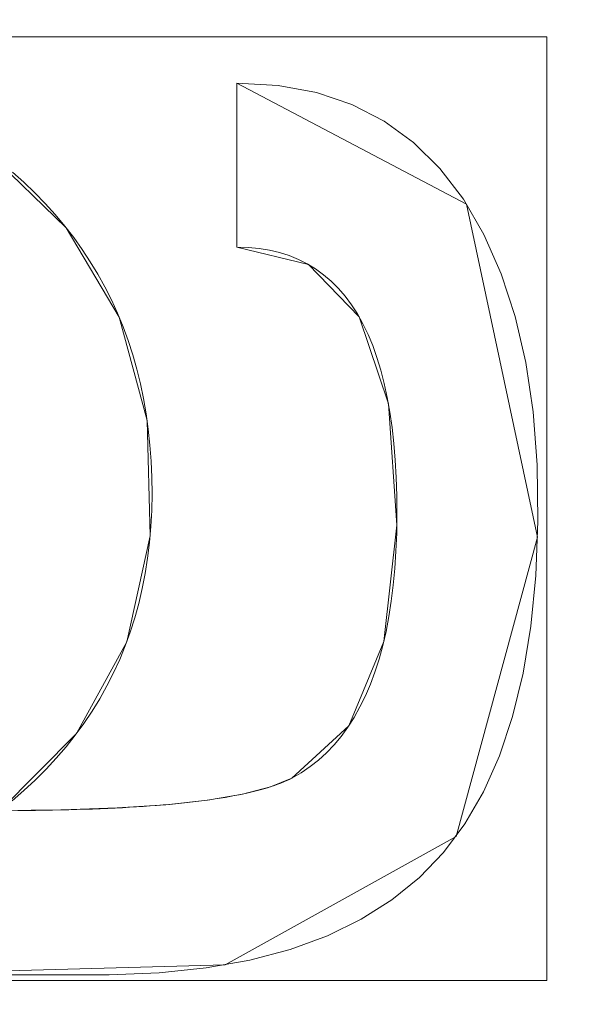
# Model space of a CAD drawing. Units: millimetres. Extents: x 1252 to 1595, y -1086 to -754.
# Drawn here: x 1460 to 1461, y -896 to -893 of the extents above; entities that cross this region are included whole.
import ezdxf

# ---------------------------------------------------------------- set-up
doc = ezdxf.new("R2010")
doc.units = ezdxf.units.MM
doc.layers.add('1', color=7, linetype='CONTINUOUS', true_color=0xffffff)

msp = doc.modelspace()

# ---------------------------------------------------------------- linework, layer by layer
at = {"layer": '1', "color": 252, "linetype": 'Continuous', "lineweight": 13}
for p, q in [((1460.4232, -892.9714, -236.0014), (1460.4232, -892.9714, -236.3014)), ((1460.4232, -893.4454, -236.3014), (1460.4232, -892.9714, -236.3014)), ((1460.4232, -893.4454, -236.0014), (1460.4232, -892.9714, -236.0014)), ((1460.4232, -893.4454, -236.0014), (1460.4232, -893.4454, -236.3014)), ((1460.5825, -894.9796, -236.0014), (1460.5825, -894.9796, -236.3014))]:
    msp.add_line(p, q, dxfattribs=at)
for points in [[(1460.4232, -892.9714, -236.3014), (1460.5423, -892.9783, -236.3014), (1460.653, -892.9988, -236.3014), (1460.7551, -893.0331, -236.3014), (1460.8487, -893.081, -236.3014), (1460.9337, -893.1426, -236.3014), (1461.0102, -893.2179, -236.3014), (1461.0782, -893.3069, -236.3014), (1461.1374, -893.4093, -236.3014), (1461.1873, -893.5223, -236.3014), (1461.2275, -893.6454, -236.3014), (1461.2582, -893.7784, -236.3014), (1461.2794, -893.9215, -236.3014), (1461.291, -894.0746, -236.3014), (1461.2932, -894.2371, -236.3014), (1461.2869, -894.3943, -236.3014), (1461.2726, -894.5406, -236.3014), (1461.2503, -894.6763, -236.3014), (1461.22, -894.8012, -236.3014), (1461.1819, -894.9154, -236.3014), (1461.1359, -895.0191, -236.3014), (1461.0821, -895.1122, -236.3014), (1461.0205, -895.1947, -236.3014), (1460.9506, -895.2674, -236.3014), (1460.8714, -895.3318, -236.3014), (1460.7828, -895.3878, -236.3014), (1460.6848, -895.4354, -236.3014), (1460.5774, -895.4747, -236.3014), (1460.4607, -895.5056, -236.3014), (1460.3345, -895.5282, -236.3014), (1460.1989, -895.5424, -236.3014), (1460.0539, -895.5484, -236.3014), (1459.9023, -895.5485, -236.3014), (1459.7506, -895.5485, -236.3014)], [(1460.4232, -892.9714, -236.0014), (1460.5423, -892.9783, -236.0014), (1460.653, -892.9988, -236.0014), (1460.7551, -893.0331, -236.0014), (1460.8487, -893.081, -236.0014), (1460.9337, -893.1426, -236.0014), (1461.0102, -893.2179, -236.0014), (1461.0782, -893.3069, -236.0014), (1461.1374, -893.4093, -236.0014), (1461.1873, -893.5223, -236.0014), (1461.2275, -893.6454, -236.0014), (1461.2582, -893.7784, -236.0014), (1461.2794, -893.9215, -236.0014), (1461.291, -894.0746, -236.0014), (1461.2932, -894.2371, -236.0014), (1461.2869, -894.3943, -236.0014), (1461.2726, -894.5406, -236.0014), (1461.2503, -894.6763, -236.0014), (1461.22, -894.8012, -236.0014), (1461.1819, -894.9154, -236.0014), (1461.1359, -895.0191, -236.0014), (1461.0821, -895.1122, -236.0014), (1461.0205, -895.1947, -236.0014), (1460.9506, -895.2674, -236.0014), (1460.8714, -895.3318, -236.0014), (1460.7828, -895.3878, -236.0014), (1460.6848, -895.4354, -236.0014), (1460.5774, -895.4747, -236.0014), (1460.4607, -895.5056, -236.0014), (1460.3345, -895.5282, -236.0014), (1460.1989, -895.5424, -236.0014), (1460.0539, -895.5484, -236.0014), (1459.9023, -895.5485, -236.0014), (1459.7506, -895.5485, -236.0014)], [(1459.7744, -893.2284, -236.3014), (1459.8075, -893.258, -236.3014), (1459.8391, -893.2884, -236.3014), (1459.8693, -893.3196, -236.3014), (1459.8982, -893.3515, -236.3014), (1459.9256, -893.3843, -236.3014), (1459.9516, -893.4179, -236.3014), (1459.9762, -893.4523, -236.3014), (1459.9994, -893.4875, -236.3014), (1460.0211, -893.5235, -236.3014), (1460.0415, -893.5603, -236.3014), (1460.0604, -893.5979, -236.3014), (1460.078, -893.6362, -236.3014), (1460.0941, -893.6754, -236.3014), (1460.1088, -893.7154, -236.3014), (1460.1221, -893.7561, -236.3014), (1460.134, -893.7977, -236.3014), (1460.1444, -893.84, -236.3014), (1460.1535, -893.8831, -236.3014), (1460.1611, -893.9271, -236.3014), (1460.1673, -893.9718, -236.3014), (1460.1721, -894.0173, -236.3014), (1460.1755, -894.0636, -236.3014), (1460.1775, -894.1106, -236.3014), (1460.178, -894.1585, -236.3014), (1460.1771, -894.2062, -236.3014), (1460.1747, -894.253, -236.3014), (1460.1707, -894.299, -236.3014), (1460.1652, -894.3442, -236.3014), (1460.1582, -894.3885, -236.3014), (1460.1497, -894.432, -236.3014), (1460.1397, -894.4747, -236.3014), (1460.1282, -894.5165, -236.3014), (1460.1151, -894.5575, -236.3014), (1460.1005, -894.5977, -236.3014), (1460.0845, -894.6371, -236.3014), (1460.0669, -894.6756, -236.3014), (1460.0477, -894.7133, -236.3014), (1460.0271, -894.7502, -236.3014), (1460.005, -894.7863, -236.3014), (1459.9813, -894.8215, -236.3014), (1459.9562, -894.8559, -236.3014), (1459.9295, -894.8894, -236.3014), (1459.9013, -894.9222, -236.3014), (1459.8716, -894.9541, -236.3014), (1459.8404, -894.9852, -236.3014), (1459.8077, -895.0155, -236.3014), (1459.7735, -895.0449, -236.3014)], [(1459.7744, -893.2284, -236.0014), (1459.8075, -893.258, -236.0014), (1459.8391, -893.2884, -236.0014), (1459.8693, -893.3196, -236.0014), (1459.8982, -893.3515, -236.0014), (1459.9256, -893.3843, -236.0014), (1459.9516, -893.4179, -236.0014), (1459.9762, -893.4523, -236.0014), (1459.9994, -893.4875, -236.0014), (1460.0211, -893.5235, -236.0014), (1460.0415, -893.5603, -236.0014), (1460.0604, -893.5979, -236.0014), (1460.078, -893.6362, -236.0014), (1460.0941, -893.6754, -236.0014), (1460.1088, -893.7154, -236.0014), (1460.1221, -893.7561, -236.0014), (1460.134, -893.7977, -236.0014), (1460.1444, -893.84, -236.0014), (1460.1535, -893.8831, -236.0014), (1460.1611, -893.9271, -236.0014), (1460.1673, -893.9718, -236.0014), (1460.1721, -894.0173, -236.0014), (1460.1755, -894.0636, -236.0014), (1460.1775, -894.1106, -236.0014), (1460.178, -894.1585, -236.0014), (1460.1771, -894.2062, -236.0014), (1460.1747, -894.253, -236.0014), (1460.1707, -894.299, -236.0014), (1460.1652, -894.3442, -236.0014), (1460.1582, -894.3885, -236.0014), (1460.1497, -894.432, -236.0014), (1460.1397, -894.4747, -236.0014), (1460.1282, -894.5165, -236.0014), (1460.1151, -894.5575, -236.0014), (1460.1005, -894.5977, -236.0014), (1460.0845, -894.6371, -236.0014), (1460.0669, -894.6756, -236.0014), (1460.0477, -894.7133, -236.0014), (1460.0271, -894.7502, -236.0014), (1460.005, -894.7863, -236.0014), (1459.9813, -894.8215, -236.0014), (1459.9562, -894.8559, -236.0014), (1459.9295, -894.8894, -236.0014), (1459.9013, -894.9222, -236.0014), (1459.8716, -894.9541, -236.0014), (1459.8404, -894.9852, -236.0014), (1459.8077, -895.0155, -236.0014), (1459.7735, -895.0449, -236.0014)], [(1460.5825, -894.9796, -236.3014), (1460.6093, -894.964, -236.3014), (1460.6348, -894.9466, -236.3014), (1460.6591, -894.9275, -236.3014), (1460.6822, -894.9065, -236.3014), (1460.704, -894.8836, -236.3014), (1460.7246, -894.859, -236.3014), (1460.744, -894.8326, -236.3014), (1460.7621, -894.8043, -236.3014), (1460.779, -894.7742, -236.3014), (1460.7946, -894.7423, -236.3014), (1460.809, -894.7086, -236.3014), (1460.8222, -894.6731, -236.3014), (1460.8341, -894.6358, -236.3014), (1460.8448, -894.5966, -236.3014), (1460.8543, -894.5556, -236.3014), (1460.8625, -894.5129, -236.3014), (1460.8695, -894.4682, -236.3014), (1460.8752, -894.4218, -236.3014), (1460.8798, -894.3736, -236.3014), (1460.883, -894.3235, -236.3014), (1460.8851, -894.2716, -236.3014), (1460.8859, -894.2179, -236.3014), (1460.8855, -894.1637, -236.3014), (1460.8839, -894.1114, -236.3014), (1460.8811, -894.0611, -236.3014), (1460.8771, -894.0128, -236.3014), (1460.8719, -893.9665, -236.3014), (1460.8655, -893.9222, -236.3014), (1460.8579, -893.8798, -236.3014), (1460.8492, -893.8394, -236.3014), (1460.8392, -893.8009, -236.3014), (1460.8281, -893.7645, -236.3014), (1460.8157, -893.73, -236.3014), (1460.8022, -893.6975, -236.3014), (1460.7874, -893.6669, -236.3014), (1460.7715, -893.6384, -236.3014), (1460.7544, -893.6118, -236.3014), (1460.7361, -893.5872, -236.3014), (1460.7166, -893.5645, -236.3014), (1460.6959, -893.5438, -236.3014), (1460.674, -893.5251, -236.3014), (1460.6509, -893.5084, -236.3014), (1460.6266, -893.4936, -236.3014), (1460.6011, -893.4808, -236.3014), (1460.5744, -893.47, -236.3014), (1460.5466, -893.4611, -236.3014), (1460.5175, -893.4542, -236.3014), (1460.4873, -893.4493, -236.3014), (1460.4558, -893.4464, -236.3014), (1460.4232, -893.4454, -236.3014)], [(1460.5825, -894.9796, -236.0014), (1460.6093, -894.964, -236.0014), (1460.6348, -894.9466, -236.0014), (1460.6591, -894.9275, -236.0014), (1460.6822, -894.9065, -236.0014), (1460.704, -894.8836, -236.0014), (1460.7246, -894.859, -236.0014), (1460.744, -894.8326, -236.0014), (1460.7621, -894.8043, -236.0014), (1460.779, -894.7742, -236.0014), (1460.7946, -894.7423, -236.0014), (1460.809, -894.7086, -236.0014), (1460.8222, -894.6731, -236.0014), (1460.8341, -894.6358, -236.0014), (1460.8448, -894.5966, -236.0014), (1460.8543, -894.5556, -236.0014), (1460.8625, -894.5129, -236.0014), (1460.8695, -894.4682, -236.0014), (1460.8752, -894.4218, -236.0014), (1460.8798, -894.3736, -236.0014), (1460.883, -894.3235, -236.0014), (1460.8851, -894.2716, -236.0014), (1460.8859, -894.2179, -236.0014), (1460.8855, -894.1637, -236.0014), (1460.8839, -894.1114, -236.0014), (1460.8811, -894.0611, -236.0014), (1460.8771, -894.0128, -236.0014), (1460.8719, -893.9665, -236.0014), (1460.8655, -893.9222, -236.0014), (1460.8579, -893.8798, -236.0014), (1460.8492, -893.8394, -236.0014), (1460.8392, -893.8009, -236.0014), (1460.8281, -893.7645, -236.0014), (1460.8157, -893.73, -236.0014), (1460.8022, -893.6975, -236.0014), (1460.7874, -893.6669, -236.0014), (1460.7715, -893.6384, -236.0014), (1460.7544, -893.6118, -236.0014), (1460.7361, -893.5872, -236.0014), (1460.7166, -893.5645, -236.0014), (1460.6959, -893.5438, -236.0014), (1460.674, -893.5251, -236.0014), (1460.6509, -893.5084, -236.0014), (1460.6266, -893.4936, -236.0014), (1460.6011, -893.4808, -236.0014), (1460.5744, -893.47, -236.0014), (1460.5466, -893.4611, -236.0014), (1460.5175, -893.4542, -236.0014), (1460.4873, -893.4493, -236.0014), (1460.4558, -893.4464, -236.0014), (1460.4232, -893.4454, -236.0014)], [(1459.7901, -895.0734, -236.3014), (1459.8157, -895.0732, -236.3014), (1459.8409, -895.073, -236.3014), (1459.8656, -895.0726, -236.3014), (1459.8901, -895.0722, -236.3014), (1459.9141, -895.0718, -236.3014), (1459.9377, -895.0712, -236.3014), (1459.961, -895.0706, -236.3014), (1459.9838, -895.0699, -236.3014), (1460.0063, -895.0691, -236.3014), (1460.0284, -895.0682, -236.3014), (1460.0501, -895.0673, -236.3014), (1460.0714, -895.0663, -236.3014), (1460.0923, -895.0652, -236.3014), (1460.1129, -895.0641, -236.3014), (1460.133, -895.0629, -236.3014), (1460.1528, -895.0616, -236.3014), (1460.1722, -895.0602, -236.3014), (1460.1912, -895.0587, -236.3014), (1460.2098, -895.0572, -236.3014), (1460.2281, -895.0556, -236.3014), (1460.2459, -895.0539, -236.3014), (1460.2634, -895.0522, -236.3014), (1460.2804, -895.0503, -236.3014), (1460.2971, -895.0484, -236.3014), (1460.3134, -895.0464, -236.3014), (1460.3294, -895.0444, -236.3014), (1460.3449, -895.0422, -236.3014), (1460.3601, -895.04, -236.3014), (1460.3748, -895.0377, -236.3014), (1460.3892, -895.0354, -236.3014), (1460.4032, -895.0329, -236.3014), (1460.4168, -895.0304, -236.3014), (1460.4301, -895.0278, -236.3014), (1460.4429, -895.0251, -236.3014), (1460.4554, -895.0224, -236.3014), (1460.4675, -895.0196, -236.3014), (1460.4792, -895.0167, -236.3014), (1460.4905, -895.0137, -236.3014), (1460.5014, -895.0106, -236.3014), (1460.5119, -895.0075, -236.3014), (1460.5221, -895.0043, -236.3014), (1460.5319, -895.001, -236.3014), (1460.5413, -894.9976, -236.3014), (1460.5503, -894.9942, -236.3014), (1460.5589, -894.9906, -236.3014), (1460.5672, -894.987, -236.3014), (1460.5751, -894.9834, -236.3014), (1460.5825, -894.9796, -236.3014)], [(1459.7901, -895.0734, -236.0014), (1459.8157, -895.0732, -236.0014), (1459.8409, -895.073, -236.0014), (1459.8656, -895.0726, -236.0014), (1459.8901, -895.0722, -236.0014), (1459.9141, -895.0718, -236.0014), (1459.9377, -895.0712, -236.0014), (1459.961, -895.0706, -236.0014), (1459.9838, -895.0699, -236.0014), (1460.0063, -895.0691, -236.0014), (1460.0284, -895.0682, -236.0014), (1460.0501, -895.0673, -236.0014), (1460.0714, -895.0663, -236.0014), (1460.0923, -895.0652, -236.0014), (1460.1129, -895.0641, -236.0014), (1460.133, -895.0629, -236.0014), (1460.1528, -895.0616, -236.0014), (1460.1722, -895.0602, -236.0014), (1460.1912, -895.0587, -236.0014), (1460.2098, -895.0572, -236.0014), (1460.2281, -895.0556, -236.0014), (1460.2459, -895.0539, -236.0014), (1460.2634, -895.0522, -236.0014), (1460.2804, -895.0503, -236.0014), (1460.2971, -895.0484, -236.0014), (1460.3134, -895.0464, -236.0014), (1460.3294, -895.0444, -236.0014), (1460.3449, -895.0422, -236.0014), (1460.3601, -895.04, -236.0014), (1460.3748, -895.0377, -236.0014), (1460.3892, -895.0354, -236.0014), (1460.4032, -895.0329, -236.0014), (1460.4168, -895.0304, -236.0014), (1460.4301, -895.0278, -236.0014), (1460.4429, -895.0251, -236.0014), (1460.4554, -895.0224, -236.0014), (1460.4675, -895.0196, -236.0014), (1460.4792, -895.0167, -236.0014), (1460.4905, -895.0137, -236.0014), (1460.5014, -895.0106, -236.0014), (1460.5119, -895.0075, -236.0014), (1460.5221, -895.0043, -236.0014), (1460.5319, -895.001, -236.0014), (1460.5413, -894.9976, -236.0014), (1460.5503, -894.9942, -236.0014), (1460.5589, -894.9906, -236.0014), (1460.5672, -894.987, -236.0014), (1460.5751, -894.9834, -236.0014), (1460.5825, -894.9796, -236.0014)]]:
    msp.add_polyline3d(points, dxfattribs=at)
at = {"layer": '1', "color": 252, "linetype": 'Continuous', "lineweight": 13, "extrusion": (0, 0, -1)}
msp.add_circle((-1424.1986, -911.4545, -188.3296), 93.3717, dxfattribs=at)

# ---------------------------------------------------------------- meshes
at = {"layer": '1', "color": 252, "linetype": 'Continuous', "lineweight": 13}
mesh = msp.add_polymesh((8, 8), dxfattribs=at)
for k, corner in enumerate([(1424.1985, -1056.4629, -251.0014), (1310.8264, -1001.8657, -251.0014), (1282.8259, -879.187, -251.0014), (1361.2819, -780.8064, -251.0014), (1487.1155, -780.8065, -251.0014), (1565.5713, -879.1872, -251.0014), (1537.5706, -1001.8658, -251.0014), (1424.1985, -1056.4629, -251.0014), (1424.1952, -1086.2556, -186.1104), (1287.5315, -1020.4386, -186.1104), (1253.7808, -872.5543, -186.1104), (1348.3583, -753.9627, -186.1104), (1500.045, -753.9656, -186.1104), (1594.6178, -872.5609, -186.1104), (1560.8615, -1020.4439, -186.1104), (1424.1952, -1086.2556, -186.1104), (1424.1988, -1084.8082, -106.9814), (1288.6654, -1019.5389, -106.9814), (1255.1912, -872.8799, -106.9814), (1348.9831, -755.2684, -106.9814), (1499.4137, -755.2682, -106.9814), (1593.2058, -872.8795, -106.9814), (1559.7321, -1019.5386, -106.9814), (1424.1988, -1084.8082, -106.9814), (1424.1988, -1081.9716, -27.8845), (1290.8831, -1017.7703, -27.8845), (1257.9567, -873.5111, -27.8845), (1350.2138, -757.824, -27.8845), (1498.183, -757.8239, -27.8845), (1590.4404, -873.5107, -27.8845), (1557.5143, -1017.77, -27.8845), (1424.1988, -1081.9716, -27.8845), (1424.1979, -1078.1882, 51.1711), (1293.8406, -1015.4107, 51.1711), (1261.6454, -874.3521, 51.1711), (1351.8562, -761.2324, 51.1711), (1496.5422, -761.233, 51.1711), (1586.752, -874.3534, 51.1711), (1554.5558, -1015.4118, 51.1711), (1424.1979, -1078.1882, 51.1711), (1424.1932, -1072.4516, 130.1048), (1298.3226, -1011.8303, 130.1048), (1267.2393, -875.624, 130.1048), (1354.3495, -766.3988, 130.1048), (1494.0575, -766.4035, 130.1048), (1581.1603, -875.6346, 130.1048), (1550.0678, -1011.8388, 130.1048), (1424.1932, -1072.4516, 130.1048), (1424.1814, -1059.4575, 208.0324), (1308.4745, -1003.7194, 208.0324), (1279.9102, -878.504, 208.0324), (1359.998, -778.101, 208.0324), (1488.4302, -778.1159, 208.0324), (1568.4946, -878.5375, 208.0324), (1539.9012, -1003.7463, 208.0324), (1424.1814, -1059.4575, 208.0324), (1424.1986, -1004.8262, 188.3296), (1351.1977, -969.6708, 188.3296), (1333.1679, -890.6774, 188.3296), (1383.6861, -827.3295, 188.3296), (1464.711, -827.3295, 188.3296), (1515.2292, -890.6774, 188.3296), (1497.1995, -969.6708, 188.3296), (1424.1986, -1004.8262, 188.3296)]):
    mesh.set_mesh_vertex(divmod(k, 8), corner)
mesh = msp.add_polymesh((2, 2), dxfattribs=at)
for k, corner in enumerate([(1567.7019, -1058.4608, -251.0014), (1567.7019, -764.848, -251.0014), (1278.0264, -1058.4608, -251.0014), (1278.0264, -764.848, -251.0014)]):
    mesh.set_mesh_vertex(divmod(k, 2), corner)
mesh = msp.add_polymesh((8, 8), dxfattribs=at)
for k, corner in enumerate([(1567.1259, -939.3169, -250.9164), (1566.9637, -939.2853, -250.9389), (1566.8011, -939.2536, -250.958), (1566.6382, -939.2219, -250.9736), (1566.475, -939.1901, -250.9858), (1566.3116, -939.1582, -250.9944), (1566.148, -939.1263, -250.9996), (1565.9844, -939.0944, -251.0014), (1498.6112, -1036.6235, -250.9164), (1498.5267, -1036.4816, -250.9389), (1498.4421, -1036.3392, -250.958), (1498.3573, -1036.1965, -250.9736), (1498.2723, -1036.0536, -250.9858), (1498.1872, -1035.9105, -250.9944), (1498.1021, -1035.7672, -250.9996), (1498.0169, -1035.6239, -251.0014), (1380.2627, -1050.2859, -250.9164), (1380.3125, -1050.1284, -250.9389), (1380.3625, -1049.9705, -250.958), (1380.4126, -1049.8122, -250.9736), (1380.4628, -1049.6537, -250.9858), (1380.513, -1049.495, -250.9944), (1380.5633, -1049.3361, -250.9996), (1380.6136, -1049.1772, -251.0014), (1291.3783, -971.1478, -250.9164), (1291.529, -971.0801, -250.9389), (1291.6801, -971.0122, -250.958), (1291.8315, -970.9442, -250.9736), (1291.9831, -970.876, -250.9858), (1292.135, -970.8078, -250.9944), (1292.287, -970.7394, -250.9996), (1292.439, -970.6711, -251.0014), (1291.3497, -851.825, -250.9164), (1291.5004, -851.8926, -250.9389), (1291.6515, -851.9605, -250.958), (1291.8029, -852.0284, -250.9736), (1291.9546, -852.0965, -250.9858), (1292.1065, -852.1647, -250.9944), (1292.2585, -852.2329, -250.9996), (1292.4106, -852.3012, -251.0014), (1380.2646, -772.6225, -250.9164), (1380.3145, -772.78, -250.9389), (1380.3644, -772.9379, -250.958), (1380.4145, -773.0962, -250.9736), (1380.4647, -773.2547, -250.9858), (1380.5149, -773.4134, -250.9944), (1380.5652, -773.5723, -250.9996), (1380.6155, -773.7313, -251.0014), (1498.5513, -786.2499, -250.9164), (1498.4669, -786.3919, -250.9389), (1498.3824, -786.5343, -250.958), (1498.2976, -786.6771, -250.9736), (1498.2127, -786.82, -250.9858), (1498.1277, -786.9632, -250.9944), (1498.0426, -787.1065, -250.9996), (1497.9575, -787.2498, -251.0014), (1567.1259, -883.5921, -250.9164), (1566.9637, -883.6237, -250.9389), (1566.8011, -883.6554, -250.958), (1566.6382, -883.6871, -250.9736), (1566.475, -883.719, -250.9858), (1566.3116, -883.7508, -250.9944), (1566.148, -883.7827, -250.9996), (1565.9844, -883.8146, -251.0014)]):
    mesh.set_mesh_vertex(divmod(k, 8), corner)
mesh = msp.add_polymesh((2, 2), dxfattribs=at)
for k, corner in enumerate([(1319.2245, -1016.4286, -236.0014), (1319.2245, -806.4804, -236.0014), (1529.1727, -1016.4286, -236.0014), (1529.1727, -806.4804, -236.0014)]):
    mesh.set_mesh_vertex(divmod(k, 2), corner)
mesh = msp.add_polymesh((8, 8), dxfattribs=at)
for k, corner in enumerate([(1424.1986, -1004.8262, 188.3296), (1351.1977, -969.6708, 188.3296), (1333.1679, -890.6774, 188.3296), (1383.6861, -827.3295, 188.3296), (1464.711, -827.3295, 188.3296), (1515.2292, -890.6774, 188.3296), (1497.1995, -969.6708, 188.3296), (1424.1986, -1004.8262, 188.3296), (1424.1988, -998.9674, 174.4575), (1355.7784, -966.018, 174.4575), (1338.8798, -891.9812, 174.4575), (1386.228, -832.6082, 174.4575), (1462.1688, -832.6081, 174.4575), (1509.5173, -891.9809, 174.4575), (1492.619, -966.0178, 174.4575), (1424.1988, -998.9674, 174.4575), (1424.199, -995.6037, 159.6921), (1358.4084, -963.921, 159.6921), (1342.1591, -892.73, 159.6921), (1387.6873, -835.6389, 159.6921), (1460.7092, -835.6385, 159.6921), (1506.2379, -892.7291, 159.6921), (1489.9893, -963.9203, 159.6921), (1424.199, -995.6037, 159.6921), (1424.1993, -993.0939, 144.7546), (1360.3708, -962.3564, 144.7546), (1344.6059, -893.2887, 144.7546), (1388.776, -837.9003, 144.7546), (1459.62, -837.8997, 144.7546), (1503.791, -893.2874, 144.7546), (1488.0273, -962.3553, 144.7546), (1424.1993, -993.0939, 144.7546), (1424.1996, -991.0823, 129.7415), (1361.9437, -961.1024, 129.7415), (1346.567, -893.7366, 129.7415), (1389.6485, -839.7127, 129.7415), (1458.7469, -839.7119, 129.7415), (1501.8298, -893.7347, 129.7415), (1486.4547, -961.1009, 129.7415), (1424.1996, -991.0823, 129.7415), (1424.1998, -989.4408, 114.6831), (1363.2272, -960.0791, 114.6831), (1348.1673, -894.1021, 114.6831), (1390.3605, -841.1918, 114.6831), (1458.0345, -841.1907, 114.6831), (1500.2294, -894.0997, 114.6831), (1485.1715, -960.0772, 114.6831), (1424.1998, -989.4408, 114.6831), (1424.2, -988.1689, 99.5893), (1364.2218, -959.2862, 99.5893), (1349.4073, -894.3853, 99.5893), (1390.9122, -842.3379, 99.5893), (1457.4824, -842.3367, 99.5893), (1498.9892, -894.3826, 99.5893), (1484.1771, -959.284, 99.5893), (1424.2, -988.1689, 99.5893), (1424.2, -987.3454, 84.464), (1364.8656, -958.7728, 84.464), (1350.2102, -894.5686, 84.464), (1391.2695, -843.0798, 84.464), (1457.1251, -843.0786, 84.464), (1498.1864, -894.5658, 84.464), (1483.5333, -958.7706, 84.464), (1424.2, -987.3454, 84.464)]):
    mesh.set_mesh_vertex(divmod(k, 8), corner)
mesh = msp.add_polymesh((8, 8), dxfattribs=at)
for k, corner in enumerate([(1348.7279, -919.4289, 84.464), (1349.0726, -919.3925, 82.327), (1349.8667, -919.3086, 80.3147), (1351.0729, -919.1811, 78.5214), (1352.6346, -919.0161, 77.0312), (1354.4786, -918.8213, 75.9139), (1356.5186, -918.6057, 75.2218), (1358.6589, -918.3796, 74.9875), (1370.8869, -857.4427, 84.464), (1371.1304, -857.6894, 82.327), (1371.6913, -858.2577, 80.3147), (1372.5433, -859.1209, 78.5214), (1373.6465, -860.2385, 77.0312), (1374.9491, -861.5583, 75.9139), (1376.3901, -863.0182, 75.2218), (1377.902, -864.5499, 74.9875), (1433.2104, -836.1006, 84.464), (1433.1693, -836.4449, 82.327), (1433.0744, -837.2377, 80.3147), (1432.9304, -838.442, 78.5214), (1432.7439, -840.0013, 77.0312), (1432.5237, -841.8425, 75.9139), (1432.2802, -843.8793, 75.2218), (1432.0246, -846.0163, 74.9875), (1488.712, -871.4865, 84.464), (1488.4173, -871.6691, 82.327), (1487.7385, -872.0896, 80.3147), (1486.7075, -872.7284, 78.5214), (1485.3725, -873.5554, 77.0312), (1483.7962, -874.532, 75.9139), (1482.0524, -875.6123, 75.2218), (1480.2228, -876.7458, 74.9875), (1495.6403, -937.0572, 84.464), (1495.314, -936.9403, 82.327), (1494.5623, -936.6709, 80.3147), (1493.4205, -936.2617, 78.5214), (1491.9422, -935.7319, 77.0312), (1490.1966, -935.1064, 75.9139), (1488.2655, -934.4143, 75.2218), (1486.2395, -933.6882, 74.9875), (1448.7597, -983.261, 84.464), (1448.6475, -982.933, 82.327), (1448.3891, -982.1775, 80.3147), (1447.9965, -981.0299, 78.5214), (1447.4883, -979.544, 77.0312), (1446.8882, -977.7895, 75.9139), (1446.2243, -975.8486, 75.2218), (1445.5277, -973.8122, 74.9875), (1383.3521, -975.4153, 84.464), (1383.5387, -975.1231, 82.327), (1383.9684, -974.4502, 80.3147), (1384.6212, -973.428, 78.5214), (1385.4665, -972.1044, 77.0312), (1386.4645, -970.5416, 75.9139), (1387.5686, -968.8127, 75.2218), (1388.727, -966.9989, 74.9875), (1348.7279, -919.4289, 84.464), (1349.0726, -919.3925, 82.327), (1349.8667, -919.3086, 80.3147), (1351.0729, -919.1811, 78.5214), (1352.6346, -919.0161, 77.0312), (1354.4786, -918.8213, 75.9139), (1356.5186, -918.6057, 75.2218), (1358.6589, -918.3796, 74.9875)]):
    mesh.set_mesh_vertex(divmod(k, 8), corner)
mesh = msp.add_polymesh((2, 2), dxfattribs=at)
for k, corner in enumerate([(1490.894, -978.5637, 74.9875), (1490.894, -844.6805, 74.9875), (1357.5032, -978.5637, 74.9875), (1357.5032, -844.6805, 74.9875)]):
    mesh.set_mesh_vertex(divmod(k, 2), corner)
mesh = msp.add_polymesh((2, 2), dxfattribs=at)
for k, corner in enumerate([(1461.3188, -895.5647, -236.3014), (1461.3188, -892.8378, -236.3014), (1457.0516, -895.5647, -236.3014), (1457.0516, -892.8378, -236.3014)]):
    mesh.set_mesh_vertex(divmod(k, 2), corner)
mesh = msp.add_polymesh((8, 8), dxfattribs=at)
for k, corner in enumerate([(1457.1709, -895.5485, -236.0014), (1457.1709, -895.5485, -236.0442), (1457.1709, -895.5485, -236.0871), (1457.1709, -895.5485, -236.13), (1457.1709, -895.5485, -236.1728), (1457.1709, -895.5485, -236.2157), (1457.1709, -895.5485, -236.2585), (1457.1709, -895.5485, -236.3014), (1458.2548, -895.5485, -236.0014), (1458.2548, -895.5485, -236.0442), (1458.2548, -895.5485, -236.0871), (1458.2548, -895.5485, -236.13), (1458.2548, -895.5485, -236.1728), (1458.2548, -895.5485, -236.2157), (1458.2548, -895.5485, -236.2585), (1458.2548, -895.5485, -236.3014), (1459.3387, -895.5485, -236.0014), (1459.3387, -895.5485, -236.0442), (1459.3387, -895.5485, -236.0871), (1459.3387, -895.5485, -236.13), (1459.3387, -895.5485, -236.1728), (1459.3387, -895.5485, -236.2157), (1459.3387, -895.5485, -236.2585), (1459.3387, -895.5485, -236.3014), (1460.3897, -895.5195, -236.0014), (1460.3897, -895.5195, -236.0442), (1460.3897, -895.5195, -236.0871), (1460.3897, -895.5195, -236.13), (1460.3897, -895.5195, -236.1728), (1460.3897, -895.5195, -236.2157), (1460.3897, -895.5195, -236.2585), (1460.3897, -895.5195, -236.3014), (1461.0566, -895.1488, -236.0014), (1461.0566, -895.1488, -236.0442), (1461.0566, -895.1488, -236.0871), (1461.0566, -895.1488, -236.13), (1461.0566, -895.1488, -236.1728), (1461.0566, -895.1488, -236.2157), (1461.0566, -895.1488, -236.2585), (1461.0566, -895.1488, -236.3014), (1461.2922, -894.2831, -236.0014), (1461.2922, -894.2831, -236.0442), (1461.2922, -894.2831, -236.0871), (1461.2922, -894.2831, -236.13), (1461.2922, -894.2831, -236.1728), (1461.2922, -894.2831, -236.2157), (1461.2922, -894.2831, -236.2585), (1461.2922, -894.2831, -236.3014), (1461.0872, -893.3208, -236.0014), (1461.0872, -893.3208, -236.0442), (1461.0872, -893.3208, -236.0871), (1461.0872, -893.3208, -236.13), (1461.0872, -893.3208, -236.1728), (1461.0872, -893.3208, -236.2157), (1461.0872, -893.3208, -236.2585), (1461.0872, -893.3208, -236.3014), (1460.4232, -892.9714, -236.0014), (1460.4232, -892.9714, -236.0442), (1460.4232, -892.9714, -236.0871), (1460.4232, -892.9714, -236.13), (1460.4232, -892.9714, -236.1728), (1460.4232, -892.9714, -236.2157), (1460.4232, -892.9714, -236.2585), (1460.4232, -892.9714, -236.3014)]):
    mesh.set_mesh_vertex(divmod(k, 8), corner)
mesh = msp.add_polymesh((2, 2), dxfattribs=at)
for k, corner in enumerate([(1460.4232, -893.4454, -236.3014), (1460.4232, -893.4454, -236.0014), (1460.4232, -892.9714, -236.3014), (1460.4232, -892.9714, -236.0014)]):
    mesh.set_mesh_vertex(divmod(k, 2), corner)
mesh = msp.add_polymesh((8, 8), dxfattribs=at)
for k, corner in enumerate([(1459.7378, -895.0736, -236.0014), (1459.7378, -895.0736, -236.0442), (1459.7378, -895.0736, -236.0871), (1459.7378, -895.0736, -236.13), (1459.7378, -895.0736, -236.1728), (1459.7378, -895.0736, -236.2157), (1459.7378, -895.0736, -236.2585), (1459.7378, -895.0736, -236.3014), (1459.9599, -894.851, -236.0014), (1459.9599, -894.851, -236.0442), (1459.9599, -894.851, -236.0871), (1459.9599, -894.851, -236.13), (1459.9599, -894.851, -236.1728), (1459.9599, -894.851, -236.2157), (1459.9599, -894.851, -236.2585), (1459.9599, -894.851, -236.3014), (1460.1049, -894.5863, -236.0014), (1460.1049, -894.5863, -236.0442), (1460.1049, -894.5863, -236.0871), (1460.1049, -894.5863, -236.13), (1460.1049, -894.5863, -236.1728), (1460.1049, -894.5863, -236.2157), (1460.1049, -894.5863, -236.2585), (1460.1049, -894.5863, -236.3014), (1460.1726, -894.2794, -236.0014), (1460.1726, -894.2794, -236.0442), (1460.1726, -894.2794, -236.0871), (1460.1726, -894.2794, -236.13), (1460.1726, -894.2794, -236.1728), (1460.1726, -894.2794, -236.2157), (1460.1726, -894.2794, -236.2585), (1460.1726, -894.2794, -236.3014), (1460.1639, -893.9461, -236.0014), (1460.1639, -893.9461, -236.0442), (1460.1639, -893.9461, -236.0871), (1460.1639, -893.9461, -236.13), (1460.1639, -893.9461, -236.1728), (1460.1639, -893.9461, -236.2157), (1460.1639, -893.9461, -236.2585), (1460.1639, -893.9461, -236.3014), (1460.0827, -893.6473, -236.0014), (1460.0827, -893.6473, -236.0442), (1460.0827, -893.6473, -236.0871), (1460.0827, -893.6473, -236.13), (1460.0827, -893.6473, -236.1728), (1460.0827, -893.6473, -236.2157), (1460.0827, -893.6473, -236.2585), (1460.0827, -893.6473, -236.3014), (1459.9294, -893.3891, -236.0014), (1459.9294, -893.3891, -236.0442), (1459.9294, -893.3891, -236.0871), (1459.9294, -893.3891, -236.13), (1459.9294, -893.3891, -236.1728), (1459.9294, -893.3891, -236.2157), (1459.9294, -893.3891, -236.2585), (1459.9294, -893.3891, -236.3014), (1459.7041, -893.1716, -236.0014), (1459.7041, -893.1716, -236.0442), (1459.7041, -893.1716, -236.0871), (1459.7041, -893.1716, -236.13), (1459.7041, -893.1716, -236.1728), (1459.7041, -893.1716, -236.2157), (1459.7041, -893.1716, -236.2585), (1459.7041, -893.1716, -236.3014)]):
    mesh.set_mesh_vertex(divmod(k, 8), corner)
mesh = msp.add_polymesh((8, 8), dxfattribs=at)
for k, corner in enumerate([(1460.4232, -893.4454, -236.0014), (1460.4232, -893.4454, -236.0442), (1460.4232, -893.4454, -236.0871), (1460.4232, -893.4454, -236.13), (1460.4232, -893.4454, -236.1728), (1460.4232, -893.4454, -236.2157), (1460.4232, -893.4454, -236.2585), (1460.4232, -893.4454, -236.3014), (1460.6301, -893.4956, -236.0014), (1460.6301, -893.4956, -236.0442), (1460.6301, -893.4956, -236.0871), (1460.6301, -893.4956, -236.13), (1460.6301, -893.4956, -236.1728), (1460.6301, -893.4956, -236.2157), (1460.6301, -893.4956, -236.2585), (1460.6301, -893.4956, -236.3014), (1460.7762, -893.6463, -236.0014), (1460.7762, -893.6463, -236.0442), (1460.7762, -893.6463, -236.0871), (1460.7762, -893.6463, -236.13), (1460.7762, -893.6463, -236.1728), (1460.7762, -893.6463, -236.2157), (1460.7762, -893.6463, -236.2585), (1460.7762, -893.6463, -236.3014), (1460.8613, -893.8977, -236.0014), (1460.8613, -893.8977, -236.0442), (1460.8613, -893.8977, -236.0871), (1460.8613, -893.8977, -236.13), (1460.8613, -893.8977, -236.1728), (1460.8613, -893.8977, -236.2157), (1460.8613, -893.8977, -236.2585), (1460.8613, -893.8977, -236.3014), (1460.8856, -894.2488, -236.0014), (1460.8856, -894.2488, -236.0442), (1460.8856, -894.2488, -236.0871), (1460.8856, -894.2488, -236.13), (1460.8856, -894.2488, -236.1728), (1460.8856, -894.2488, -236.2157), (1460.8856, -894.2488, -236.2585), (1460.8856, -894.2488, -236.3014), (1460.8476, -894.5851, -236.0014), (1460.8476, -894.5851, -236.0442), (1460.8476, -894.5851, -236.0871), (1460.8476, -894.5851, -236.13), (1460.8476, -894.5851, -236.1728), (1460.8476, -894.5851, -236.2157), (1460.8476, -894.5851, -236.2585), (1460.8476, -894.5851, -236.3014), (1460.7466, -894.8286, -236.0014), (1460.7466, -894.8286, -236.0442), (1460.7466, -894.8286, -236.0871), (1460.7466, -894.8286, -236.13), (1460.7466, -894.8286, -236.1728), (1460.7466, -894.8286, -236.2157), (1460.7466, -894.8286, -236.2585), (1460.7466, -894.8286, -236.3014), (1460.5825, -894.9796, -236.0014), (1460.5825, -894.9796, -236.0442), (1460.5825, -894.9796, -236.0871), (1460.5825, -894.9796, -236.13), (1460.5825, -894.9796, -236.1728), (1460.5825, -894.9796, -236.2157), (1460.5825, -894.9796, -236.2585), (1460.5825, -894.9796, -236.3014)]):
    mesh.set_mesh_vertex(divmod(k, 8), corner)
mesh = msp.add_polymesh((8, 8), dxfattribs=at)
for k, corner in enumerate([(1460.5825, -894.9796, -236.0014), (1460.5825, -894.9796, -236.0442), (1460.5825, -894.9796, -236.0871), (1460.5825, -894.9796, -236.13), (1460.5825, -894.9796, -236.1728), (1460.5825, -894.9796, -236.2157), (1460.5825, -894.9796, -236.2585), (1460.5825, -894.9796, -236.3014), (1460.5207, -895.0047, -236.0014), (1460.5207, -895.0047, -236.0442), (1460.5207, -895.0047, -236.0871), (1460.5207, -895.0047, -236.13), (1460.5207, -895.0047, -236.1728), (1460.5207, -895.0047, -236.2157), (1460.5207, -895.0047, -236.2585), (1460.5207, -895.0047, -236.3014), (1460.4393, -895.0259, -236.0014), (1460.4393, -895.0259, -236.0442), (1460.4393, -895.0259, -236.0871), (1460.4393, -895.0259, -236.13), (1460.4393, -895.0259, -236.1728), (1460.4393, -895.0259, -236.2157), (1460.4393, -895.0259, -236.2585), (1460.4393, -895.0259, -236.3014), (1460.3383, -895.0432, -236.0014), (1460.3383, -895.0432, -236.0442), (1460.3383, -895.0432, -236.0871), (1460.3383, -895.0432, -236.13), (1460.3383, -895.0432, -236.1728), (1460.3383, -895.0432, -236.2157), (1460.3383, -895.0432, -236.2585), (1460.3383, -895.0432, -236.3014), (1460.2177, -895.0565, -236.0014), (1460.2177, -895.0565, -236.0442), (1460.2177, -895.0565, -236.0871), (1460.2177, -895.0565, -236.13), (1460.2177, -895.0565, -236.1728), (1460.2177, -895.0565, -236.2157), (1460.2177, -895.0565, -236.2585), (1460.2177, -895.0565, -236.3014), (1460.0774, -895.066, -236.0014), (1460.0774, -895.066, -236.0442), (1460.0774, -895.066, -236.0871), (1460.0774, -895.066, -236.13), (1460.0774, -895.066, -236.1728), (1460.0774, -895.066, -236.2157), (1460.0774, -895.066, -236.2585), (1460.0774, -895.066, -236.3014), (1459.9175, -895.0717, -236.0014), (1459.9175, -895.0717, -236.0442), (1459.9175, -895.0717, -236.0871), (1459.9175, -895.0717, -236.13), (1459.9175, -895.0717, -236.1728), (1459.9175, -895.0717, -236.2157), (1459.9175, -895.0717, -236.2585), (1459.9175, -895.0717, -236.3014), (1459.7378, -895.0736, -236.0014), (1459.7378, -895.0736, -236.0442), (1459.7378, -895.0736, -236.0871), (1459.7378, -895.0736, -236.13), (1459.7378, -895.0736, -236.1728), (1459.7378, -895.0736, -236.2157), (1459.7378, -895.0736, -236.2585), (1459.7378, -895.0736, -236.3014)]):
    mesh.set_mesh_vertex(divmod(k, 8), corner)

doc.saveas('drawing.dxf')
